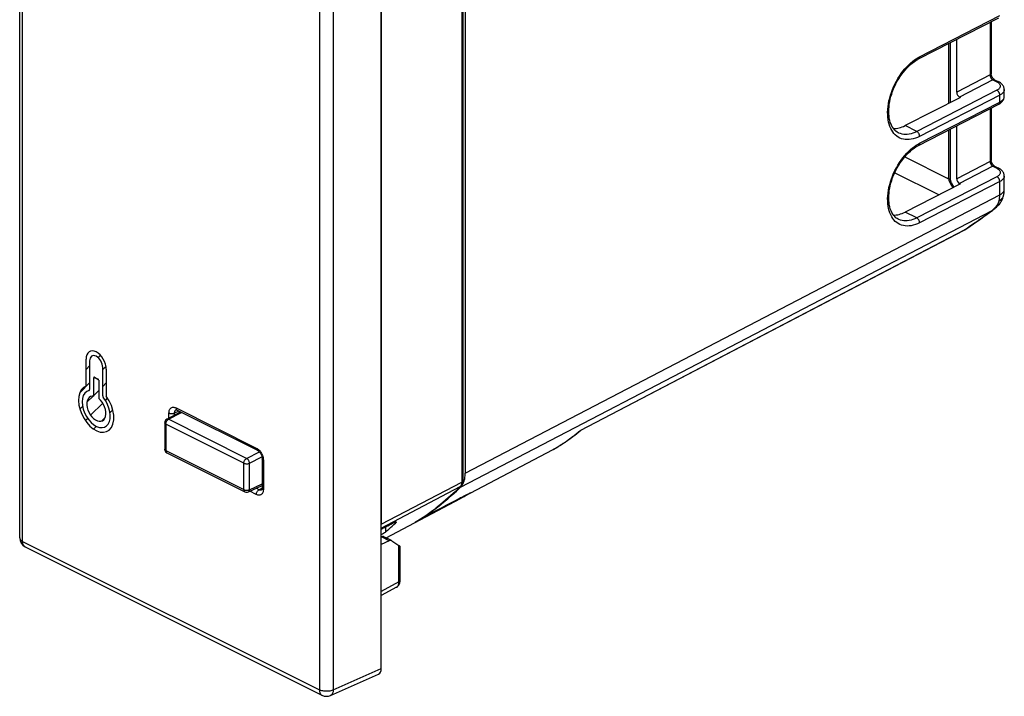
# Model space of a CAD drawing. Units: millimetres. Extents: x -23.2 to 26.1, y -30.5 to 32.7.
# Drawn here: x -23.2 to 26.1, y -30.5 to 3.4 of the extents above; entities that cross this region are included whole.
import ezdxf

# ---------------------------------------------------------------- set-up
doc = ezdxf.new("R2010")
doc.units = ezdxf.units.MM
doc.header["$LTSCALE"] = 16.335
doc.layers.get('0').update_dxf_attribs({"linetype": 'CONTINUOUS'})
for name, color, linetype in [('ASSI', 7, 'CONTINUOUS'), ('CURVE', 7, 'CONTINUOUS'), ('DRAFT', 7, 'CONTINUOUS'), ('RACCORDO', 7, 'CONTINUOUS')]:
    doc.layers.add(name, color=color, linetype=linetype)

msp = doc.modelspace()

# ---------------------------------------------------------------- linework, layer by layer
at = {"color": 7, "linetype": 'CONTINUOUS'}
for p, q in [((-23.187, -22.571), (-23.187, 22.139)), ((-5.071, -29.121), (-5.071, 15.739)), ((-0.982, 10.635), (-0.982, -19.703)), ((-15.303, -16.17), (-11.28, -18.181)), ((-11.038, -18.612), (-11.038, -20.075)), ((-3.367, -21.783), (-3.098, -21.618)), ((-4.858, -22.023), (-4.858, -22.28)), ((-3.367, -21.783), (-3.376, -21.788)), ((-5.063, -22.526), (-5.071, -22.53)), ((-4.555, -22.708), (-4.935, -22.518)), ((-22.911, -23.018), (-8.042, -30.453)), ((-4.683, -22.716), (-5.071, -22.908)), ((-4.555, -22.708), (-4.543, -22.715)), ((-4.543, -22.715), (-4.183, -22.958)), ((-4.126, -24.706), (-4.126, -23.002)), ((-4.306, -25.042), (-5.071, -25.455)), ((-7.616, -30.462), (-5.208, -29.395))]:
    msp.add_line(p, q, dxfattribs=at)
at = {"color": 250, "linetype": 'CONTINUOUS'}
for p, q in [((-23.041, -22.748), (-23.041, 21.962)), ((-8.172, 14.528), (-8.172, -30.182)), ((-7.475, 14.523), (-7.475, -30.187)), ((-1.038, 10.566), (-1.038, -19.772)), ((-15.208, -16.218), (-15.428, -16.319)), ((-15.355, -16.062), (-11.332, -18.073)), ((-15.314, -16.163), (-15.303, -16.17)), ((-15.708, -16.569), (-15.708, -16.318)), ((-15.428, -16.417), (-15.428, -16.319)), ((-10.996, -18.54), (-10.987, -18.588)), ((-10.979, -18.683), (-10.979, -20.145)), ((-11.193, -20.159), (-11.34, -20.086)), ((-11.037, -20.075), (-11.193, -20.159)), ((-11.036, -20.088), (-11.038, -20.075)), ((-5.071, -21.891), (-1.038, -19.772)), ((-5.071, -22.082), (-1.117, -20.005)), ((-1.099, -19.984), (-1.117, -20.005)), ((-11.332, -20.402), (-11.664, -20.236)), ((-0.965, -20.517), (-3.376, -21.788)), ((-3.098, -21.618), (-3.106, -21.622)), ((-2.83, -21.442), (-2.842, -21.449)), ((-2.566, -21.257), (-2.583, -21.268)), ((-3.367, -21.783), (-3.376, -21.788)), ((-4.683, -22.716), (-5.063, -22.526)), ((-23.041, -22.748), (-8.172, -30.182)), ((-22.911, -23.018), (-22.927, -23.009)), ((-4.183, -24.775), (-4.183, -22.958)), ((-4.183, -24.775), (-5.071, -25.254)), ((-7.475, -30.187), (-5.071, -29.121))]:
    msp.add_line(p, q, dxfattribs=at)
for points in [[(-15.708, -16.318), (-15.706, -16.274), (-15.701, -16.232), (-15.691, -16.194), (-15.678, -16.159), (-15.662, -16.127), (-15.642, -16.099), (-15.619, -16.075), (-15.593, -16.056), (-15.565, -16.042), (-15.533, -16.032), (-15.5, -16.028), (-15.465, -16.029), (-15.429, -16.035), (-15.393, -16.046), (-15.355, -16.062)], [(-15.428, -16.319), (-15.427, -16.293), (-15.424, -16.268), (-15.418, -16.245), (-15.411, -16.224), (-15.401, -16.205), (-15.389, -16.188), (-15.375, -16.174), (-15.36, -16.163), (-15.348, -16.156)], [(-15.355, -16.062), (-15.354, -16.084), (-15.35, -16.104), (-15.344, -16.122), (-15.336, -16.138), (-15.326, -16.152), (-15.314, -16.163)], [(-15.708, -16.318), (-15.689, -16.327), (-15.667, -16.334), (-15.644, -16.34), (-15.62, -16.344), (-15.595, -16.347), (-15.569, -16.347), (-15.543, -16.347), (-15.517, -16.344), (-15.493, -16.34), (-15.47, -16.335), (-15.448, -16.328), (-15.428, -16.319)], [(-11.332, -18.073), (-11.295, -18.094), (-11.259, -18.119), (-11.224, -18.148), (-11.19, -18.181)], [(-11.332, -18.073), (-11.331, -18.095), (-11.328, -18.115), (-11.322, -18.134), (-11.314, -18.15), (-11.304, -18.163), (-11.292, -18.174), (-11.28, -18.181)], [(-11.19, -18.181), (-11.157, -18.218), (-11.126, -18.258), (-11.098, -18.3), (-11.071, -18.345), (-11.048, -18.392), (-11.027, -18.44), (-11.01, -18.49), (-10.996, -18.54)], [(-10.979, -18.683), (-10.996, -18.673), (-11.01, -18.662), (-11.022, -18.651), (-11.03, -18.639), (-11.036, -18.626), (-11.038, -18.612)], [(-10.987, -18.588), (-10.981, -18.636), (-10.979, -18.683)], [(-0.982, -19.703), (-0.984, -19.715), (-0.989, -19.727), (-0.997, -19.74), (-1.008, -19.751), (-1.022, -19.762), (-1.038, -19.772)], [(-10.979, -20.145), (-10.981, -20.19), (-10.987, -20.231), (-10.996, -20.269), (-11.009, -20.305), (-11.026, -20.337), (-11.045, -20.365), (-11.068, -20.388), (-11.094, -20.408), (-11.123, -20.422), (-11.154, -20.431), (-11.188, -20.436), (-11.223, -20.435), (-11.258, -20.429), (-11.295, -20.418), (-11.332, -20.402)], [(-11.332, -20.402), (-11.331, -20.379), (-11.328, -20.355), (-11.322, -20.331), (-11.314, -20.307), (-11.304, -20.283), (-11.292, -20.26), (-11.278, -20.238), (-11.263, -20.218), (-11.247, -20.2), (-11.23, -20.183), (-11.212, -20.17), (-11.193, -20.159)], [(-11.058, -20.166), (-11.069, -20.172), (-11.087, -20.177), (-11.107, -20.18), (-11.128, -20.179), (-11.15, -20.175), (-11.172, -20.169), (-11.193, -20.159)], [(-10.979, -20.145), (-10.996, -20.136), (-11.01, -20.125), (-11.022, -20.113), (-11.03, -20.101), (-11.036, -20.088)], [(-1.117, -20.005), (-1.358, -20.244), (-1.601, -20.471), (-1.845, -20.687), (-2.089, -20.89), (-2.333, -21.082)], [(-1.086, -19.982), (-1.1, -19.994), (-1.117, -20.005)], [(-1.053, -19.887), (-1.061, -19.913), (-1.071, -19.938), (-1.084, -19.962), (-1.099, -19.984)], [(-1.038, -19.772), (-1.039, -19.802), (-1.042, -19.831), (-1.046, -19.859), (-1.053, -19.887)], [(-23.187, -22.571), (-23.186, -22.588), (-23.18, -22.614), (-23.168, -22.639), (-23.152, -22.663), (-23.131, -22.687), (-23.105, -22.709), (-23.075, -22.729), (-23.041, -22.748)], [(-22.927, -23.009), (-22.953, -22.99), (-22.975, -22.966), (-22.995, -22.938), (-23.011, -22.907), (-23.024, -22.871), (-23.033, -22.833), (-23.039, -22.792), (-23.041, -22.748)], [(-4.306, -25.042), (-4.292, -25.034), (-4.271, -25.018), (-4.253, -25), (-4.238, -24.981), (-4.224, -24.959), (-4.212, -24.935), (-4.202, -24.91), (-4.194, -24.881), (-4.188, -24.849), (-4.184, -24.814), (-4.183, -24.775)], [(-4.183, -24.775), (-4.166, -24.765), (-4.152, -24.755), (-4.141, -24.743), (-4.133, -24.731), (-4.128, -24.718), (-4.126, -24.706)], [(-8.172, -30.182), (-8.17, -30.226), (-8.165, -30.267), (-8.156, -30.305), (-8.143, -30.341), (-8.126, -30.372), (-8.107, -30.4), (-8.084, -30.424), (-8.059, -30.443), (-8.042, -30.453)], [(-7.475, -30.187), (-7.514, -30.203), (-7.556, -30.218), (-7.602, -30.231), (-7.649, -30.241), (-7.699, -30.248), (-7.749, -30.253), (-7.801, -30.255), (-7.852, -30.255), (-7.903, -30.252), (-7.954, -30.246), (-8.003, -30.238), (-8.049, -30.227), (-8.094, -30.214), (-8.135, -30.199), (-8.172, -30.182)], [(-7.475, -30.187), (-7.477, -30.232), (-7.484, -30.274), (-7.494, -30.313), (-7.508, -30.349), (-7.526, -30.381), (-7.546, -30.41), (-7.57, -30.433), (-7.596, -30.452), (-7.616, -30.462)]]:
    msp.add_lwpolyline(points, dxfattribs=at)
at = {"color": 7, "linetype": 'CONTINUOUS'}
for points in [[(-15.35, -16.157), (-15.35, -16.157), (-15.348, -16.157), (-15.344, -16.157), (-15.337, -16.158), (-15.329, -16.16), (-15.318, -16.164), (-15.305, -16.169), (-15.303, -16.17)], [(-11.28, -18.181), (-11.273, -18.185), (-11.255, -18.196), (-11.235, -18.211), (-11.213, -18.229), (-11.192, -18.25), (-11.17, -18.275), (-11.148, -18.302), (-11.128, -18.332), (-11.108, -18.365), (-11.091, -18.398), (-11.076, -18.433), (-11.063, -18.468), (-11.053, -18.502), (-11.045, -18.535), (-11.04, -18.566), (-11.038, -18.595), (-11.038, -18.612)], [(-1.086, -19.982), (-1.065, -19.958), (-1.046, -19.932), (-1.03, -19.904), (-1.015, -19.874), (-1.003, -19.842), (-0.994, -19.808), (-0.987, -19.773), (-0.983, -19.736), (-0.982, -19.703)], [(-11.038, -20.075), (-11.038, -20.094), (-11.04, -20.114), (-11.043, -20.131), (-11.047, -20.146), (-11.052, -20.156), (-11.056, -20.163), (-11.058, -20.166), (-11.058, -20.167)], [(-3.098, -21.618), (-2.83, -21.442), (-2.566, -21.257), (-2.308, -21.065), (-2.053, -20.864), (-1.804, -20.656), (-1.56, -20.439), (-1.321, -20.215), (-1.086, -19.982)], [(-4.935, -22.518), (-4.949, -22.512), (-4.967, -22.508), (-4.985, -22.505), (-5.004, -22.506), (-5.022, -22.51), (-5.041, -22.516)], [(-4.306, -25.043), (-4.294, -25.036), (-4.264, -25.015), (-4.236, -24.991), (-4.212, -24.964), (-4.19, -24.934), (-4.171, -24.902), (-4.155, -24.868), (-4.143, -24.83), (-4.134, -24.79), (-4.128, -24.747), (-4.126, -24.706)]]:
    msp.add_lwpolyline(points, dxfattribs=at)
for centre, start, end in [((-22.687, -22.571), 179.9853, 243.4349), ((-7.819, -30.005), 243.4349, 293.9004)]:
    msp.add_arc(centre, 0.5, start, end, dxfattribs=at)
for centre, major_axis, ratio, start_param, end_param in [((-993.659, -466.772), (1091.393, 509.406), 0.029396, -0.451442, -0.450983), ((-5.279, -22.682), (0.303, 0.183), 0.091398, 0.618067, 0.724973), ((-4.687, -22.978), (0.13, 0.27), 0.601612, -0.008229, 0.659037), ((-4.326, -22.885), (0.2, -0.118), 0.063155, 0.03712, 0.805065), ((-5.424, -28.944), (-0.224, 0.447), 0.611961, -3.170106, -2.256009)]:
    msp.add_ellipse(centre, major_axis=major_axis, ratio=ratio, start_param=start_param, end_param=end_param, dxfattribs=at)
at = {"layer": 'ASSI', "color": 7, "linetype": 'CONTINUOUS'}
msp.add_line((-4.833, -22.569), (-1.104, -20.598), dxfattribs=at)
at = {"layer": 'ASSI', "color": 250, "linetype": 'CONTINUOUS'}
for p, q in [((-1.873, -21.003), (-1.887, -21.011)), ((-1.887, -21.011), (-1.873, -21.003))]:
    msp.add_line(p, q, dxfattribs=at)
at = {"layer": 'CURVE', "color": 250, "linetype": 'CONTINUOUS'}
for p, q in [((-19.859, -14.975), (-19.859, -13.622)), ((-19.682, -13.711), (-19.682, -15.133)), ((-19.026, -15.462), (-19.026, -14.039)), ((-18.849, -14.127), (-18.849, -15.481)), ((-19.478, -15.473), (-19.478, -14.555)), ((-19.442, -14.529), (-19.266, -14.618)), ((-19.23, -14.678), (-19.23, -15.591))]:
    msp.add_line(p, q, dxfattribs=at)
at = {"layer": 'CURVE', "color": 7, "linetype": 'CONTINUOUS'}
for p, q in [((-19.26, -13.537), (-19.143, -13.419)), ((-19.859, -14.135), (-19.682, -13.959)), ((-19.026, -14.142), (-18.863, -13.979)), ((-20.165, -15.282), (-19.682, -14.799)), ((-19.478, -14.594), (-19.423, -14.539)), ((-19.478, -15.434), (-19.23, -15.187)), ((-19.026, -14.982), (-18.849, -14.806)), ((-19.816, -15.772), (-19.514, -15.47)), ((-18.893, -15.69), (-18.782, -15.578)), ((-20.169, -16.125), (-20.038, -15.994)), ((-19.631, -16.427), (-19.027, -15.823)), ((-18.661, -16.297), (-18.525, -16.161)), ((-19.899, -16.695), (-19.787, -16.584)), ((-19.087, -16.724), (-18.898, -16.535)), ((-19.484, -17.12), (-19.348, -16.984))]:
    msp.add_line(p, q, dxfattribs=at)
at = {"layer": 'CURVE', "color": 250, "linetype": 'CONTINUOUS'}
for points in [[(-18.849, -14.127), (-18.859, -14.002), (-18.887, -13.873), (-18.933, -13.743), (-18.997, -13.616), (-19.073, -13.501), (-19.16, -13.401), (-19.254, -13.318), (-19.354, -13.256), (-19.452, -13.219), (-19.547, -13.207), (-19.634, -13.22), (-19.711, -13.259), (-19.774, -13.321), (-19.82, -13.404), (-19.849, -13.505), (-19.859, -13.622)], [(-19.026, -14.039), (-19.032, -13.958), (-19.051, -13.873), (-19.081, -13.789), (-19.122, -13.707), (-19.172, -13.632), (-19.228, -13.567), (-19.289, -13.513), (-19.354, -13.473), (-19.418, -13.449), (-19.479, -13.441), (-19.536, -13.449), (-19.586, -13.475), (-19.627, -13.515), (-19.657, -13.569), (-19.676, -13.635), (-19.682, -13.711)], [(-19.442, -14.529), (-19.449, -14.527), (-19.456, -14.526), (-19.462, -14.527), (-19.467, -14.529), (-19.472, -14.534), (-19.475, -14.539), (-19.477, -14.547), (-19.478, -14.555)], [(-19.23, -14.678), (-19.231, -14.67), (-19.233, -14.661), (-19.236, -14.652), (-19.241, -14.643), (-19.246, -14.635), (-19.252, -14.628), (-19.259, -14.622), (-19.266, -14.618)], [(-19.859, -14.975), (-19.99, -15.047), (-20.099, -15.161), (-20.177, -15.31), (-20.224, -15.493), (-20.237, -15.697), (-20.216, -15.921), (-20.161, -16.153), (-20.076, -16.379), (-19.961, -16.598), (-19.824, -16.796), (-19.667, -16.97), (-19.501, -17.108), (-19.326, -17.21), (-19.152, -17.269), (-18.989, -17.282), (-18.837, -17.25)], [(-19.717, -15.191), (-19.831, -15.238), (-19.928, -15.322), (-19.999, -15.438), (-20.045, -15.584), (-20.061, -15.75), (-20.048, -15.934), (-20.006, -16.125), (-19.938, -16.313), (-19.844, -16.496), (-19.729, -16.662)], [(-19.717, -15.191), (-19.707, -15.187), (-19.698, -15.181), (-19.692, -15.172), (-19.686, -15.161), (-19.683, -15.148), (-19.682, -15.133)], [(-19.478, -15.473), (-19.564, -15.472), (-19.644, -15.496), (-19.71, -15.543), (-19.764, -15.612), (-19.801, -15.701), (-19.82, -15.803), (-19.82, -15.919), (-19.802, -16.043), (-19.766, -16.166), (-19.713, -16.289), (-19.648, -16.403), (-19.569, -16.507), (-19.481, -16.595), (-19.389, -16.662), (-19.294, -16.709), (-19.201, -16.732)], [(-19.729, -16.662), (-19.606, -16.799), (-19.47, -16.911), (-19.332, -16.992), (-19.193, -17.039), (-19.063, -17.05), (-18.941, -17.024), (-18.836, -16.963), (-18.753, -16.87), (-18.691, -16.746), (-18.656, -16.6), (-18.648, -16.432), (-18.668, -16.252), (-18.714, -16.07), (-18.786, -15.886), (-18.878, -15.714), (-18.992, -15.554)], [(-19.201, -16.732), (-19.114, -16.73), (-19.036, -16.703), (-18.97, -16.652), (-18.919, -16.58), (-18.884, -16.487), (-18.868, -16.381), (-18.871, -16.263), (-18.892, -16.139), (-18.932, -16.014), (-18.988, -15.89), (-19.058, -15.776), (-19.14, -15.675), (-19.23, -15.591)], [(-19.026, -15.462), (-19.025, -15.478), (-19.022, -15.493), (-19.017, -15.509), (-19.01, -15.525), (-19.001, -15.54), (-18.992, -15.554)], [(-18.837, -17.25), (-18.699, -17.168), (-18.589, -17.037), (-18.514, -16.868), (-18.476, -16.662), (-18.477, -16.431), (-18.517, -16.191), (-18.595, -15.943), (-18.708, -15.702), (-18.849, -15.481)]]:
    msp.add_lwpolyline(points, dxfattribs=at)
at = {"layer": 'DRAFT', "color": 7, "linetype": 'CONTINUOUS'}
for p, q in [((23.942, -0.514), (21.174, -1.923)), ((22.857, -5.397), (20.651, -4.294)), ((23.942, -4.845), (21.174, -6.253)), ((-1.098, -20.562), (-1.117, -20.572)), ((-0.898, -20.458), (-0.97, -20.495)), ((-4.683, -22.716), (-5.071, -22.908)), ((-4.555, -22.708), (-4.543, -22.715))]:
    msp.add_line(p, q, dxfattribs=at)
at = {"layer": 'DRAFT', "color": 250, "linetype": 'CONTINUOUS'}
msp.add_line((-4.683, -22.716), (-5.063, -22.526), dxfattribs=at)
at = {"layer": 'DRAFT', "color": 7, "linetype": 'CONTINUOUS'}
for centre, major_axis, ratio, start_param, end_param in [((21.174, -0.104), (0.926, 1.885), 0.60701, -2.87037, -2.461067), ((21.174, -4.435), (0.926, 1.885), 0.60701, -2.87037, -2.461067), ((-2684.248, -1323.129), (3269.81, 1625.675), 0.013359, -0.616057, -0.61505), ((-2684.248, -1323.129), (3269.81, 1625.675), 0.013359, -0.61504, -0.614971), ((-2684.248, -1323.129), (3269.81, 1625.675), 0.013359, -0.614933, -0.614772), ((-4.687, -22.978), (0.13, 0.27), 0.601612, -0.008229, 0.659037)]:
    msp.add_ellipse(centre, major_axis=major_axis, ratio=ratio, start_param=start_param, end_param=end_param, dxfattribs=at)
at = {"layer": 'RACCORDO', "color": 7, "linetype": 'CONTINUOUS'}
for p, q in [((-0.863, 10.221), (-0.863, -19.325)), ((-5.071, 8.509), (-5.071, -21.891)), ((21.851, 1.416), (25.866, 3.481)), ((25.486, 3.285), (25.486, 0.684)), ((23.35, 2.187), (23.35, -0.816)), ((23.76, -0.25), (23.76, 2.398)), ((25.658, 0.375), (25.858, 0.275)), ((26.145, -0.462), (26.145, -0.116)), ((21.851, -2.914), (25.866, -0.849)), ((23.942, -0.514), (23.902, -0.494)), ((25.486, -1.045), (25.486, -3.646)), ((23.76, -4.58), (23.76, -1.932)), ((20.835, -2.283), (20.834, -2.283)), ((23.35, -2.143), (23.35, -4.517)), ((21.159, -3.486), (23.355, -4.584)), ((25.658, -3.955), (25.858, -4.055)), ((23.432, -4.811), (23.564, -5.037)), ((23.942, -4.845), (23.902, -4.824)), ((26.145, -5.109), (26.145, -4.446)), ((26.11, -5.424), (26.111, -5.423)), ((25.822, -5.935), (25.822, -5.934)), ((20.835, -6.613), (20.834, -6.613)), ((4.924, -17.181), (24.092, -7.178)), ((24.166, -7.134), (24.437, -6.95)), ((-15.818, -16.628), (-15.13, -16.257)), ((-15.303, -16.17), (-11.28, -18.181)), ((-15.923, -16.804), (-15.923, -18.129)), ((-0.938, -20.502), (3.544, -18.148)), ((3.58, -18.128), (3.58, -18.128)), ((-15.813, -18.308), (-11.902, -20.263)), ((-11.038, -18.612), (-11.038, -20.075)), ((-0.947, -19.789), (-0.925, -19.731)), ((-11.729, -20.266), (-11.038, -19.946)), ((-1.104, -20.028), (-1.067, -19.988)), ((-1.103, -20.598), (-1.104, -20.598)), ((-1.103, -20.597), (-1.085, -20.587)), ((-1.085, -20.587), (-1.043, -20.563)), ((-1.043, -20.563), (-1.001, -20.539)), ((-1.001, -20.539), (-0.96, -20.515)), ((-0.945, -20.505), (-0.938, -20.502)), ((-0.938, -20.502), (-0.922, -20.493)), ((-0.922, -20.493), (-0.868, -20.462)), ((-4.443, -21.907), (-4.362, -21.829)), ((-4.543, -22.715), (-4.183, -22.958)), ((-4.126, -24.706), (-4.126, -23.002)), ((-4.306, -25.042), (-5.071, -25.455))]:
    msp.add_line(p, q, dxfattribs=at)
at = {"layer": 'RACCORDO', "color": 250, "linetype": 'CONTINUOUS'}
for p, q in [((21.903, 1.525), (25.918, 3.589)), ((25.43, 3.256), (25.43, 0.615)), ((23.438, 2.232), (23.438, -0.771)), ((21.736, 1.429), (21.822, 1.482)), ((21.822, 1.482), (21.903, 1.525)), ((25.43, 0.615), (23.76, -0.25)), ((25.569, 0.369), (23.902, -0.494)), ((25.569, 0.369), (25.769, 0.269)), ((25.775, -0.152), (21.76, -2.216)), ((25.918, -0.395), (21.903, -2.459)), ((25.918, -0.741), (25.918, -0.395)), ((21.903, -2.806), (25.918, -0.741)), ((25.43, -1.074), (25.43, -3.716)), ((21.76, -2.216), (21.174, -1.923)), ((23.438, -2.098), (23.438, -4.623)), ((21.736, -2.901), (21.822, -2.848)), ((21.822, -2.848), (21.903, -2.806)), ((25.43, -3.716), (23.76, -4.58)), ((25.569, -3.961), (23.902, -4.824)), ((25.569, -3.961), (25.769, -4.061)), ((25.775, -4.482), (21.76, -6.546)), ((25.918, -4.725), (21.903, -6.789)), ((23.48, -4.766), (23.62, -5.009)), ((25.918, -5.387), (25.918, -4.725)), ((-0.863, -19.325), (25.918, -5.387)), ((-1.104, -20.028), (25.536, -6.167)), ((21.76, -6.546), (21.174, -6.253)), ((4.933, -17.168), (24.145, -7.142)), ((24.145, -7.142), (24.163, -7.136)), ((24.163, -7.136), (24.166, -7.134)), ((-15.208, -16.218), (-15.428, -16.319)), ((-15.355, -16.062), (-11.332, -18.073)), ((-15.314, -16.163), (-15.303, -16.17)), ((-15.726, -16.632), (-15.078, -16.283)), ((-11.815, -18.587), (-15.726, -16.632)), ((-15.708, -16.569), (-15.708, -16.318)), ((-15.428, -16.417), (-15.428, -16.319)), ((-11.954, -18.83), (-15.865, -16.874)), ((-15.865, -16.874), (-15.865, -18.2)), ((4.827, -17.256), (4.933, -17.168)), ((4.139, -17.769), (4.23, -17.706)), ((-15.865, -18.2), (-11.954, -20.155)), ((3.571, -18.133), (3.544, -18.148)), ((3.545, -18.148), (3.58, -18.128)), ((3.571, -18.133), (3.58, -18.128)), ((3.58, -18.128), (3.643, -18.09)), ((3.719, -18.043), (3.797, -17.994)), ((-11.815, -18.587), (-11.178, -18.266)), ((-11.674, -18.831), (-11.05, -18.516)), ((-10.996, -18.54), (-10.987, -18.588)), ((-10.979, -18.683), (-10.979, -20.145)), ((-11.954, -20.155), (-11.954, -18.83)), ((-11.674, -20.156), (-11.674, -18.831)), ((-11.674, -20.156), (-11.038, -19.862)), ((-11.193, -20.159), (-11.34, -20.086)), ((-11.037, -20.075), (-11.193, -20.159)), ((-11.036, -20.088), (-11.038, -20.075)), ((-11.332, -20.402), (-11.664, -20.236)), ((-1.873, -21.003), (-1.089, -20.589)), ((-1.085, -20.587), (-1.089, -20.589)), ((-0.954, -20.51), (-0.965, -20.517)), ((-0.96, -20.515), (-0.965, -20.517)), ((-4.39, -21.781), (-4.362, -21.829)), ((-4.183, -24.775), (-4.183, -22.958)), ((-4.183, -24.775), (-5.071, -25.254))]:
    msp.add_line(p, q, dxfattribs=at)
for points in [[(21.903, 1.525), (21.902, 1.503), (21.898, 1.482), (21.892, 1.464), (21.884, 1.447), (21.874, 1.434), (21.861, 1.423), (21.851, 1.416)], [(21.903, -2.459), (21.796, -2.51), (21.691, -2.551), (21.586, -2.583), (21.483, -2.606), (21.38, -2.619), (21.281, -2.623), (21.184, -2.617), (21.09, -2.602), (21.001, -2.578), (20.915, -2.544), (20.833, -2.501), (20.756, -2.449), (20.684, -2.388), (20.618, -2.319), (20.557, -2.241), (20.502, -2.156), (20.453, -2.063), (20.411, -1.964), (20.375, -1.857), (20.346, -1.744), (20.324, -1.626), (20.309, -1.503), (20.301, -1.375), (20.3, -1.244), (20.306, -1.108), (20.32, -0.97), (20.34, -0.83), (20.367, -0.688), (20.401, -0.545), (20.441, -0.402), (20.488, -0.259), (20.541, -0.116), (20.6, 0.024), (20.665, 0.162), (20.736, 0.298), (20.811, 0.43), (20.892, 0.558), (20.977, 0.682), (21.066, 0.801), (21.159, 0.914), (21.257, 1.023), (21.355, 1.122), (21.453, 1.213), (21.552, 1.295), (21.647, 1.367), (21.736, 1.429)], [(25.486, 0.684), (25.485, 0.672), (25.48, 0.659), (25.472, 0.647), (25.461, 0.635), (25.447, 0.624), (25.43, 0.615)], [(25.43, 0.615), (25.431, 0.599), (25.432, 0.584), (25.435, 0.568), (25.438, 0.552), (25.443, 0.535), (25.449, 0.519), (25.455, 0.502), (25.462, 0.487), (25.471, 0.471), (25.48, 0.456), (25.489, 0.442), (25.5, 0.428), (25.511, 0.416), (25.522, 0.404), (25.534, 0.393), (25.545, 0.384), (25.557, 0.376), (25.569, 0.369)], [(25.658, 0.375), (25.655, 0.377), (25.64, 0.382), (25.623, 0.383), (25.606, 0.382), (25.587, 0.377), (25.569, 0.369)], [(25.858, 0.275), (25.852, 0.278), (25.84, 0.282), (25.827, 0.283), (25.813, 0.283), (25.798, 0.28), (25.784, 0.276), (25.769, 0.269)], [(25.769, 0.269), (25.804, 0.25), (25.836, 0.23)], [(25.887, 0.185), (25.908, 0.161), (25.924, 0.136), (25.935, 0.111), (25.942, 0.085), (25.945, 0.059), (25.943, 0.033), (25.936, 0.008), (25.926, -0.018), (25.91, -0.043), (25.891, -0.067), (25.867, -0.09), (25.84, -0.112), (25.81, -0.132), (25.775, -0.152)], [(25.836, 0.23), (25.863, 0.208), (25.887, 0.185)], [(25.918, -0.395), (25.918, -0.376), (25.915, -0.357), (25.911, -0.338), (25.906, -0.318), (25.899, -0.299), (25.891, -0.28), (25.881, -0.261), (25.871, -0.243), (25.859, -0.226), (25.847, -0.21), (25.833, -0.195), (25.819, -0.182), (25.805, -0.17), (25.79, -0.16), (25.775, -0.152)], [(26.145, -0.116), (26.142, -0.148), (26.134, -0.182), (26.119, -0.216), (26.099, -0.249), (26.073, -0.281), (26.042, -0.312), (26.006, -0.341), (25.964, -0.369), (25.918, -0.395)], [(25.918, -0.741), (25.964, -0.715), (26.006, -0.688), (26.042, -0.658), (26.073, -0.627), (26.099, -0.595), (26.119, -0.562), (26.134, -0.528), (26.142, -0.494), (26.145, -0.462)], [(25.918, -0.741), (25.918, -0.759), (25.915, -0.776), (25.911, -0.791), (25.906, -0.806), (25.899, -0.818), (25.891, -0.83), (25.881, -0.839), (25.871, -0.847)], [(21.76, -2.216), (21.663, -2.262), (21.567, -2.3), (21.471, -2.329), (21.376, -2.35), (21.283, -2.363), (21.192, -2.366), (21.104, -2.361), (21.019, -2.347), (20.937, -2.325), (20.858, -2.294), (20.835, -2.283)], [(21.903, -2.459), (21.902, -2.436), (21.898, -2.412), (21.892, -2.388), (21.884, -2.363), (21.874, -2.339), (21.861, -2.316), (21.847, -2.294), (21.832, -2.274), (21.815, -2.256), (21.797, -2.24), (21.779, -2.227), (21.76, -2.216)], [(21.903, -6.789), (21.796, -6.84), (21.691, -6.881), (21.586, -6.913), (21.483, -6.936), (21.38, -6.949), (21.281, -6.953), (21.184, -6.947), (21.09, -6.932), (21.001, -6.908), (20.915, -6.874), (20.833, -6.831), (20.756, -6.779), (20.684, -6.718), (20.618, -6.649), (20.557, -6.571), (20.502, -6.486), (20.453, -6.393), (20.411, -6.294), (20.375, -6.187), (20.346, -6.075), (20.324, -5.957), (20.309, -5.833), (20.301, -5.705), (20.3, -5.574), (20.306, -5.439), (20.32, -5.3), (20.34, -5.16), (20.367, -5.018), (20.401, -4.875), (20.441, -4.732), (20.488, -4.589), (20.541, -4.447), (20.6, -4.306), (20.665, -4.168), (20.736, -4.032), (20.811, -3.9), (20.892, -3.772), (20.977, -3.648), (21.066, -3.529), (21.159, -3.416), (21.257, -3.308), (21.355, -3.208), (21.453, -3.117), (21.552, -3.035), (21.647, -2.963), (21.736, -2.901)], [(21.903, -2.806), (21.902, -2.828), (21.898, -2.848), (21.892, -2.867), (21.884, -2.883), (21.874, -2.897), (21.861, -2.908), (21.851, -2.914)], [(25.486, -3.646), (25.485, -3.658), (25.48, -3.671), (25.472, -3.683), (25.461, -3.695), (25.447, -3.706), (25.43, -3.716)], [(25.43, -3.716), (25.431, -3.731), (25.432, -3.746), (25.435, -3.762), (25.438, -3.779), (25.443, -3.795), (25.449, -3.811), (25.455, -3.828), (25.462, -3.843), (25.471, -3.859), (25.48, -3.874), (25.489, -3.888), (25.5, -3.902), (25.511, -3.915), (25.522, -3.926), (25.534, -3.937), (25.545, -3.946), (25.557, -3.954), (25.569, -3.961)], [(25.658, -3.955), (25.655, -3.953), (25.64, -3.949), (25.623, -3.947), (25.606, -3.948), (25.587, -3.953), (25.569, -3.961)], [(25.858, -4.055), (25.852, -4.052), (25.84, -4.049), (25.827, -4.047), (25.813, -4.047), (25.798, -4.05), (25.784, -4.054), (25.769, -4.061)], [(25.769, -4.061), (25.804, -4.08), (25.836, -4.1)], [(25.887, -4.145), (25.908, -4.169), (25.924, -4.194), (25.935, -4.219), (25.942, -4.245), (25.945, -4.271), (25.943, -4.297), (25.936, -4.323), (25.926, -4.348), (25.91, -4.373), (25.891, -4.397), (25.867, -4.42), (25.84, -4.442), (25.81, -4.463), (25.775, -4.482)], [(25.836, -4.1), (25.863, -4.122), (25.887, -4.145)], [(23.438, -4.623), (23.417, -4.612), (23.399, -4.599), (23.384, -4.586), (23.371, -4.572), (23.361, -4.557), (23.354, -4.542), (23.351, -4.526), (23.35, -4.517)], [(23.48, -4.766), (23.465, -4.777), (23.453, -4.787), (23.444, -4.795), (23.437, -4.801), (23.433, -4.806), (23.432, -4.81), (23.432, -4.811)], [(23.438, -4.623), (23.439, -4.636), (23.44, -4.648), (23.441, -4.659), (23.443, -4.671), (23.446, -4.682), (23.449, -4.694), (23.452, -4.705), (23.456, -4.717), (23.461, -4.729), (23.467, -4.741), (23.473, -4.754), (23.48, -4.766)], [(25.918, -4.725), (25.918, -4.706), (25.915, -4.687), (25.911, -4.668), (25.906, -4.648), (25.899, -4.629), (25.891, -4.61), (25.881, -4.591), (25.871, -4.573), (25.859, -4.556), (25.847, -4.54), (25.833, -4.525), (25.819, -4.512), (25.805, -4.5), (25.79, -4.49), (25.775, -4.482)], [(26.145, -4.446), (26.142, -4.478), (26.134, -4.512), (26.119, -4.546), (26.099, -4.579), (26.073, -4.611), (26.042, -4.642), (26.006, -4.671), (25.964, -4.699), (25.918, -4.725)], [(25.888, -5.684), (25.894, -5.653), (25.9, -5.622), (25.905, -5.59), (25.909, -5.557), (25.912, -5.524), (25.915, -5.491), (25.917, -5.457), (25.918, -5.422), (25.918, -5.387)], [(25.918, -5.387), (25.964, -5.362), (26.006, -5.334), (26.042, -5.305), (26.073, -5.274), (26.099, -5.242), (26.119, -5.208), (26.134, -5.175), (26.142, -5.14), (26.145, -5.109)], [(25.769, -5.927), (25.784, -5.908), (25.797, -5.889), (25.81, -5.87), (25.821, -5.851), (25.832, -5.832), (25.842, -5.813), (25.851, -5.793), (25.859, -5.773), (25.867, -5.753), (25.875, -5.731), (25.882, -5.708), (25.888, -5.684)], [(25.888, -5.684), (25.934, -5.658), (25.975, -5.628), (26.012, -5.596), (26.044, -5.56), (26.07, -5.523), (26.091, -5.483), (26.106, -5.442)], [(24.145, -7.142), (24.3, -7.037), (24.455, -6.932), (24.609, -6.826), (24.764, -6.718), (24.919, -6.61), (25.073, -6.501), (25.228, -6.39), (25.536, -6.167)], [(25.536, -6.167), (25.564, -6.144), (25.591, -6.12), (25.618, -6.095), (25.644, -6.069)], [(25.536, -6.167), (25.555, -6.163), (25.564, -6.157)], [(25.644, -6.069), (25.67, -6.043), (25.695, -6.015), (25.721, -5.987), (25.745, -5.957), (25.769, -5.927)], [(25.769, -5.927), (25.788, -5.935), (25.803, -5.939), (25.815, -5.938), (25.822, -5.935)], [(21.76, -6.546), (21.663, -6.592), (21.567, -6.63), (21.471, -6.659), (21.376, -6.68), (21.283, -6.693), (21.192, -6.696), (21.104, -6.691), (21.019, -6.677), (20.937, -6.655), (20.858, -6.624), (20.835, -6.613)], [(21.903, -6.789), (21.902, -6.766), (21.898, -6.742), (21.892, -6.718), (21.884, -6.693), (21.874, -6.669), (21.861, -6.646), (21.847, -6.625), (21.832, -6.604), (21.815, -6.586), (21.797, -6.57), (21.779, -6.557), (21.76, -6.546)], [(24.092, -7.178), (24.118, -7.162), (24.145, -7.142)], [(-15.708, -16.318), (-15.706, -16.274), (-15.701, -16.232), (-15.691, -16.194), (-15.678, -16.159), (-15.662, -16.127), (-15.642, -16.099), (-15.619, -16.075), (-15.593, -16.056), (-15.565, -16.042), (-15.533, -16.032), (-15.5, -16.028), (-15.465, -16.029), (-15.429, -16.035), (-15.393, -16.046), (-15.355, -16.062)], [(-15.428, -16.319), (-15.427, -16.293), (-15.424, -16.268), (-15.418, -16.245), (-15.411, -16.224), (-15.401, -16.205), (-15.389, -16.188), (-15.375, -16.174), (-15.36, -16.163), (-15.348, -16.156)], [(-15.355, -16.062), (-15.354, -16.084), (-15.35, -16.104), (-15.344, -16.122), (-15.336, -16.138), (-15.326, -16.152), (-15.314, -16.163)], [(-15.865, -16.874), (-15.862, -16.843), (-15.856, -16.811), (-15.846, -16.778), (-15.831, -16.746), (-15.814, -16.716), (-15.794, -16.689), (-15.772, -16.666), (-15.749, -16.646), (-15.726, -16.632)], [(-15.726, -16.632), (-15.751, -16.622), (-15.775, -16.618), (-15.797, -16.62), (-15.818, -16.628)], [(-15.708, -16.318), (-15.689, -16.327), (-15.667, -16.334), (-15.644, -16.34), (-15.62, -16.344), (-15.595, -16.347), (-15.569, -16.347), (-15.543, -16.347), (-15.517, -16.344), (-15.493, -16.34), (-15.47, -16.335), (-15.448, -16.328), (-15.428, -16.319)], [(-15.865, -16.874), (-15.887, -16.861), (-15.904, -16.846), (-15.916, -16.83), (-15.922, -16.812), (-15.923, -16.804)], [(4.324, -17.639), (4.42, -17.569), (4.518, -17.496), (4.619, -17.42), (4.722, -17.339), (4.827, -17.256)], [(-15.865, -18.2), (-15.887, -18.186), (-15.904, -18.171), (-15.916, -18.155), (-15.922, -18.137), (-15.923, -18.129)], [(-15.865, -18.2), (-15.862, -18.229), (-15.856, -18.255), (-15.846, -18.277), (-15.831, -18.294), (-15.813, -18.308)], [(-11.332, -18.073), (-11.295, -18.094), (-11.259, -18.119), (-11.224, -18.148), (-11.19, -18.181)], [(-11.332, -18.073), (-11.331, -18.095), (-11.328, -18.115), (-11.322, -18.134), (-11.314, -18.15), (-11.304, -18.163), (-11.292, -18.174), (-11.28, -18.181)], [(-11.19, -18.181), (-11.157, -18.218), (-11.126, -18.258), (-11.098, -18.3), (-11.071, -18.345), (-11.048, -18.392), (-11.027, -18.44), (-11.01, -18.49), (-10.996, -18.54)], [(3.879, -17.942), (3.963, -17.887), (4.05, -17.83), (4.057, -17.826)], [(-11.954, -18.83), (-11.952, -18.798), (-11.946, -18.766), (-11.935, -18.734), (-11.921, -18.702), (-11.904, -18.671), (-11.883, -18.644), (-11.862, -18.621), (-11.839, -18.602), (-11.815, -18.587)], [(-11.674, -18.831), (-11.676, -18.8), (-11.683, -18.768), (-11.694, -18.735), (-11.708, -18.704), (-11.725, -18.673), (-11.745, -18.646), (-11.768, -18.622), (-11.791, -18.602), (-11.815, -18.587)], [(-10.979, -18.683), (-10.996, -18.673), (-11.01, -18.662), (-11.022, -18.651), (-11.03, -18.639), (-11.036, -18.626), (-11.038, -18.612)], [(-10.987, -18.588), (-10.981, -18.636), (-10.979, -18.683)], [(-11.954, -18.83), (-11.927, -18.841), (-11.897, -18.85), (-11.864, -18.856), (-11.83, -18.859), (-11.795, -18.859), (-11.761, -18.856), (-11.729, -18.85), (-11.7, -18.841), (-11.674, -18.831)], [(-11.954, -20.155), (-11.927, -20.166), (-11.897, -20.175), (-11.865, -20.181), (-11.83, -20.184), (-11.795, -20.184), (-11.761, -20.181), (-11.729, -20.175), (-11.7, -20.167), (-11.674, -20.156)], [(-11.954, -20.155), (-11.952, -20.184), (-11.946, -20.21), (-11.935, -20.232), (-11.921, -20.25), (-11.902, -20.263)], [(-11.729, -20.266), (-11.725, -20.264), (-11.708, -20.251), (-11.694, -20.234), (-11.683, -20.211), (-11.676, -20.185), (-11.674, -20.156)], [(-10.979, -20.145), (-10.981, -20.19), (-10.987, -20.231), (-10.996, -20.269), (-11.009, -20.305), (-11.026, -20.337), (-11.045, -20.365), (-11.068, -20.388), (-11.094, -20.408), (-11.123, -20.422), (-11.154, -20.431), (-11.188, -20.436), (-11.223, -20.435), (-11.258, -20.429), (-11.295, -20.418), (-11.332, -20.402)], [(-11.332, -20.402), (-11.331, -20.379), (-11.328, -20.355), (-11.322, -20.331), (-11.314, -20.307), (-11.304, -20.283), (-11.292, -20.26), (-11.278, -20.238), (-11.263, -20.218), (-11.247, -20.2), (-11.23, -20.183), (-11.212, -20.17), (-11.193, -20.159)], [(-11.058, -20.166), (-11.069, -20.172), (-11.087, -20.177), (-11.107, -20.18), (-11.128, -20.179), (-11.15, -20.175), (-11.172, -20.169), (-11.193, -20.159)], [(-10.979, -20.145), (-10.996, -20.136), (-11.01, -20.125), (-11.022, -20.113), (-11.03, -20.101), (-11.036, -20.088)], [(-0.928, -20.474), (-0.928, -20.474), (-0.935, -20.488), (-0.944, -20.5), (-0.954, -20.51)], [(-4.306, -25.042), (-4.292, -25.034), (-4.271, -25.018), (-4.253, -25), (-4.238, -24.981), (-4.224, -24.959), (-4.212, -24.935), (-4.202, -24.91), (-4.194, -24.881), (-4.188, -24.849), (-4.184, -24.814), (-4.183, -24.775)], [(-4.183, -24.775), (-4.166, -24.765), (-4.152, -24.755), (-4.141, -24.743), (-4.133, -24.731), (-4.128, -24.718), (-4.126, -24.706)]]:
    msp.add_lwpolyline(points, dxfattribs=at)
at = {"layer": 'RACCORDO', "color": 7, "linetype": 'CONTINUOUS'}
for points in [[(20.835, -2.283), (20.778, -2.251), (20.716, -2.206), (20.657, -2.152), (20.603, -2.09), (20.553, -2.021), (20.508, -1.943), (20.468, -1.857), (20.434, -1.765), (20.406, -1.666), (20.384, -1.561), (20.369, -1.452), (20.359, -1.34), (20.356, -1.224), (20.359, -1.104), (20.368, -0.982), (20.384, -0.857), (20.405, -0.729), (20.432, -0.6), (20.466, -0.469), (20.505, -0.339), (20.55, -0.208), (20.601, -0.078), (20.657, 0.05), (20.718, 0.177), (20.784, 0.301), (20.854, 0.421), (20.929, 0.538), (21.007, 0.65), (21.088, 0.758), (21.173, 0.86), (21.26, 0.957), (21.349, 1.047), (21.44, 1.131), (21.532, 1.207), (21.624, 1.277), (21.717, 1.339), (21.809, 1.394), (21.851, 1.416)], [(25.658, 0.375), (25.649, 0.381), (25.638, 0.388), (25.626, 0.397), (25.613, 0.408), (25.6, 0.421), (25.586, 0.436), (25.573, 0.452), (25.559, 0.47), (25.547, 0.49), (25.535, 0.51), (25.524, 0.531), (25.515, 0.553), (25.507, 0.575), (25.5, 0.596), (25.494, 0.617), (25.49, 0.637), (25.488, 0.656), (25.486, 0.673), (25.486, 0.684)], [(26.145, -0.116), (26.143, -0.081), (26.138, -0.045), (26.128, -0.01), (26.115, 0.026), (26.098, 0.06), (26.077, 0.095), (26.052, 0.128), (26.022, 0.161), (25.988, 0.192), (25.949, 0.221), (25.906, 0.249), (25.858, 0.275)], [(25.866, -0.849), (25.913, -0.823), (25.955, -0.796), (25.992, -0.766), (26.025, -0.735), (26.054, -0.703), (26.079, -0.67), (26.099, -0.637), (26.116, -0.602), (26.129, -0.568), (26.138, -0.532), (26.143, -0.497), (26.145, -0.462)], [(20.835, -6.613), (20.778, -6.581), (20.716, -6.536), (20.657, -6.482), (20.603, -6.421), (20.553, -6.351), (20.508, -6.273), (20.468, -6.187), (20.434, -6.095), (20.406, -5.996), (20.384, -5.892), (20.369, -5.782), (20.359, -5.67), (20.356, -5.554), (20.359, -5.434), (20.368, -5.312), (20.384, -5.187), (20.405, -5.059), (20.432, -4.93), (20.466, -4.8), (20.505, -4.669), (20.55, -4.538), (20.601, -4.408), (20.657, -4.28), (20.718, -4.153), (20.784, -4.029), (20.854, -3.909), (20.929, -3.792), (21.007, -3.68), (21.088, -3.572), (21.173, -3.47), (21.26, -3.374), (21.349, -3.283), (21.44, -3.199), (21.532, -3.123), (21.624, -3.053), (21.717, -2.991), (21.809, -2.936), (21.851, -2.914)], [(25.658, -3.955), (25.649, -3.95), (25.638, -3.943), (25.626, -3.933), (25.613, -3.922), (25.6, -3.909), (25.586, -3.894), (25.573, -3.878), (25.559, -3.86), (25.547, -3.84), (25.535, -3.82), (25.524, -3.799), (25.515, -3.777), (25.507, -3.755), (25.5, -3.734), (25.494, -3.713), (25.49, -3.693), (25.488, -3.674), (25.486, -3.657), (25.486, -3.646)], [(26.145, -4.446), (26.143, -4.411), (26.138, -4.375), (26.128, -4.34), (26.115, -4.305), (26.098, -4.27), (26.077, -4.235), (26.052, -4.202), (26.022, -4.169), (25.988, -4.138), (25.949, -4.109), (25.906, -4.081), (25.858, -4.055)], [(23.35, -4.517), (23.351, -4.543), (23.354, -4.582), (23.361, -4.622), (23.37, -4.66), (23.381, -4.698), (23.395, -4.736), (23.412, -4.772), (23.429, -4.806), (23.432, -4.811)], [(25.822, -5.934), (25.842, -5.914), (25.896, -5.853), (25.947, -5.787), (25.993, -5.716), (26.033, -5.641), (26.067, -5.564), (26.094, -5.487), (26.11, -5.424)], [(26.111, -5.423), (26.12, -5.379), (26.128, -5.334), (26.134, -5.288), (26.139, -5.242), (26.142, -5.195), (26.144, -5.148), (26.145, -5.109)], [(24.437, -6.95), (24.606, -6.835), (24.775, -6.719), (24.944, -6.601), (25.113, -6.481), (25.282, -6.36), (25.564, -6.157)], [(25.564, -6.157), (25.577, -6.148), (25.621, -6.114), (25.665, -6.079), (25.708, -6.042), (25.751, -6.003), (25.794, -5.963), (25.822, -5.935)], [(-15.35, -16.157), (-15.35, -16.157), (-15.348, -16.157), (-15.344, -16.157), (-15.337, -16.158), (-15.329, -16.16), (-15.318, -16.164), (-15.305, -16.169), (-15.303, -16.17)], [(3.58, -18.128), (3.741, -18.03), (3.899, -17.93), (4.057, -17.826), (4.212, -17.72), (4.366, -17.611), (4.519, -17.499), (4.669, -17.384), (4.819, -17.267), (4.927, -17.179)], [(4.933, -17.168), (4.929, -17.176), (4.926, -17.179)], [(-11.28, -18.181), (-11.273, -18.185), (-11.255, -18.196), (-11.235, -18.211), (-11.213, -18.229), (-11.192, -18.25), (-11.17, -18.275), (-11.148, -18.302), (-11.128, -18.332), (-11.108, -18.365), (-11.091, -18.398), (-11.076, -18.433), (-11.063, -18.468), (-11.053, -18.502), (-11.045, -18.535), (-11.04, -18.566), (-11.038, -18.595), (-11.038, -18.612)], [(3.545, -18.148), (3.566, -18.137), (3.58, -18.128)], [(-0.925, -19.731), (-0.906, -19.669), (-0.891, -19.605), (-0.879, -19.538), (-0.87, -19.469), (-0.865, -19.398), (-0.863, -19.325)], [(-11.038, -20.075), (-11.038, -20.094), (-11.04, -20.114), (-11.043, -20.131), (-11.047, -20.146), (-11.052, -20.156), (-11.056, -20.163), (-11.058, -20.166), (-11.058, -20.167)], [(-2.467, -21.184), (-2.392, -21.13), (-2.168, -20.962), (-1.948, -20.787), (-1.731, -20.607), (-1.518, -20.42), (-1.309, -20.227), (-1.104, -20.028)], [(-1.067, -19.988), (-1.032, -19.944), (-1.001, -19.896)], [(-1.001, -19.896), (-0.973, -19.845), (-0.947, -19.789)], [(-0.868, -20.462), (-0.814, -20.431), (-0.76, -20.399), (-0.706, -20.367), (-0.652, -20.335), (-0.599, -20.302)], [(-4.858, -22.28), (-4.774, -22.207), (-4.691, -22.134), (-4.608, -22.059), (-4.525, -21.983), (-4.443, -21.907)], [(-4.425, -21.801), (-4.405, -21.792), (-4.387, -21.783), (-4.371, -21.777), (-4.357, -21.772), (-4.345, -21.769), (-4.336, -21.767), (-4.328, -21.768), (-4.324, -21.77), (-4.322, -21.771)], [(-4.322, -21.771), (-4.322, -21.773), (-4.322, -21.779), (-4.325, -21.786), (-4.331, -21.795), (-4.339, -21.805), (-4.349, -21.816), (-4.362, -21.829)], [(-4.306, -25.043), (-4.294, -25.036), (-4.264, -25.015), (-4.236, -24.991), (-4.212, -24.964), (-4.19, -24.934), (-4.171, -24.902), (-4.155, -24.868), (-4.143, -24.83), (-4.134, -24.79), (-4.128, -24.747), (-4.126, -24.706)]]:
    msp.add_lwpolyline(points, dxfattribs=at)
for centre, radius, start, end in [((23.722, -6.468), 0.8, 297.5437, 303.8124), ((-15.723, -16.804), 0.2, 118.3479, 180.0093), ((-15.723, -18.129), 0.2, 180.0773, 243.5315), ((-11.813, -20.084), 0.2, 243.4391, 294.7891), ((-1.061, -20.342), 0.2, 300.5154, 324.563)]:
    msp.add_arc(centre, radius, start, end, dxfattribs=at)
for centre, major_axis, ratio, start_param, end_param in [((23.902, -0.321), (-0.089, 0.179), 0.612391, 0.885913, 2.456709), ((23.902, -4.651), (-0.089, 0.179), 0.612391, 0.885913, 2.456709), ((-116.222, -45.302), (402.921, 197.831), 0.064775, -1.323246, -1.321579), ((-4.326, -22.885), (0.2, -0.118), 0.063155, 0.03712, 0.805065)]:
    msp.add_ellipse(centre, major_axis=major_axis, ratio=ratio, start_param=start_param, end_param=end_param, dxfattribs=at)

doc.saveas('drawing.dxf')
